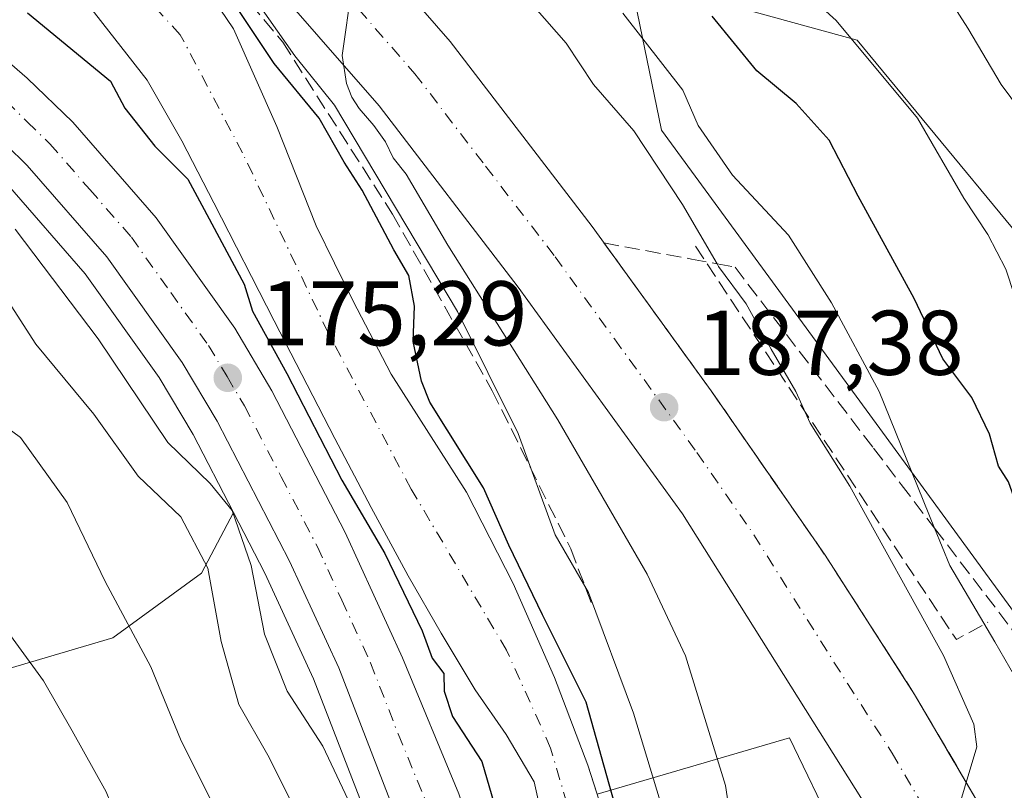
# Model space of a CAD drawing. Units: metres. Extents: x 613502 to 616930, y 4775646 to 4778016.
# Drawn here: x 614036 to 614143, y 4776071 to 4776155 of the extents above; entities that cross this region are included whole.
import ezdxf

# ---------------------------------------------------------------- set-up
doc = ezdxf.new("R2010")
doc.units = ezdxf.units.M
doc.header["$MEASUREMENT"] = 0
doc.linetypes.add('DGN Style 3', pattern=[2.307223458686699, 1.648016756204785, -0.6592067024819142])
doc.linetypes.add('DGN Style 4', pattern=[2.6384748266838614, 1.318413404963828, -0.6592067024819142, 0.001648016756204785, -0.6592067024819142])
for name, color, linetype, lineweight in [('Arbolado forestal CxS', 92, 'Continuous', 0), ('Carretera de calzada única Cxs', 7, 'Continuous', 13), ('Carretera de calzada única eje', 7, 'DGN Style 4', 0), ('Corriente natural Cxs', 4, 'Continuous', 13), ('Corriente natural eje', 4, 'DGN Style 4', 0), ('Curva de nivel maestra', 30, 'Continuous', 30), ('Curva de nivel normal', 30, 'Continuous', 0), ('Núcleo urbano CxS', 7, 'Continuous', 0), ('Obra de contención lineal', 1, 'DGN Style 3', 13), ('Pastizal CxS', 92, 'Continuous', 0), ('Prado CxS', 92, 'Continuous', 0), ('Punto de cota en terreno', 7, 'Continuous', 0), ('Rótulo de punto de cota en terreno', 7, 'Continuous', 0), ('Suelo desnudo CxS', 253, 'Continuous', 0), ('Talud superficial', 30, 'DGN Style 3', 0)]:
    doc.layers.add(name, color=color, linetype=linetype, lineweight=lineweight)
doc.styles.add('Style-Arial', font='txt')

# ---------------------------------------------------------------- blocks, each defined once
blk = doc.blocks.new('*U24')
at = {"layer": 'Arbolado forestal CxS', "color": 92, "linetype": 'Continuous', "lineweight": 0}
blk.add_polyline3d([(614022.4653000003, 4776080.4321, 200.8537000000069), (614046.2440999999, 4776087.4779, 191.0200000000041), (614055.9321, 4776094.5229, 183.2020000000048), (614059.4165000003, 4776101.122500001, 177.6818000000058), (614062.8334999997, 4776094.513499999, 177.9665999999997), (614068.1259000005, 4776083.010500001, 177.4177999999956), (614074.0557000004, 4776067.6919, 178.3062000000064), (614078.7248999998, 4776052.6819, 178.1199000000051), (614080.6929000001, 4776042.339299999, 178.9236999999994), (614080.7285000002, 4776042.1775, 178.9253000000026), (614082.7074999996, 4776034.202099999, 177.9685000000027), (614085.7555000001, 4776010.940300001, 177.8478000000032), (614085.7695000004, 4776010.8455, 177.8521000000037), (614090.0724999999, 4775984.5573, 179.4217999999964), (614090.1312999995, 4775984.2873, 179.4499000000069), (614092.9013, 4775973.897299999, 179.6753999999928), (614092.9811000006, 4775973.644099999, 179.7024999999994), (614093.0261000004, 4775973.5275, 179.7100000000064), (614097.1860999997, 4775963.4275, 178.7118999999948), (614097.3287000004, 4775963.1295, 178.6729999999952), (614103.6687000003, 4775951.549500001, 179.1206999999995)], dxfattribs=at)
blk = doc.blocks.new('*U25')
at = {"layer": 'Núcleo urbano CxS', "color": 7, "linetype": 'Continuous', "lineweight": 0}
for points in [[(614102.7015000005, 4776159.521500001, 196.3761999999988), (614106.1157000001, 4776142.863299999, 192.6073000000033), (614130.6089000005, 4776109.347100001, 194.7268999999942), (614179.5941000005, 4776042.314900001, 212.1064999999944), (614213.1108999997, 4776002.352700001, 223.6618000000017), (614223.3831000002, 4775984.829299999, 226.6261999999988), (614235.0258999999, 4775964.968900001, 228.2491000000009), (614247.9167, 4775936.6085, 226.9337999999989), (614298.1917000003, 4775837.347899999, 219.2002999999968), (614321.3954999996, 4775801.252900001, 218.0838999999978)], [(614186.0403000005, 4775946.9209, 194.5341000000044), (614170.5708999997, 4775973.992500001, 193.8793000000005), (614159.2862999998, 4776002.797300001, 192.6290000000008), (614144.9899000004, 4776020.670499999, 191.4444999999978), (614140.7072999999, 4776037.086300001, 190.8123999999953), (614130.5723000001, 4776054.694900001, 189.851999999999), (614125.4867000004, 4776065.2895, 189.3423999999941), (614125.0295000002, 4776066.2421, 189.3007000000071), (614120.0723000001, 4776076.568499999, 188.4297999999981), (614099.0866, 4776070.417199999, 174.5241999999998), (614098.0701000001, 4776073.5801, 173.3810999999987), (614094.4200999998, 4776083.140100001, 173.8086999999941), (614089.9101, 4776093.390100001, 174.8723999999929), (614084.8201000001, 4776103.360099999, 174.1352000000043), (614080.7200999996, 4776109.800100001, 173.7900999999983), (614076.6300999997, 4776116.2301, 172.9146999999939), (614072.4301000005, 4776124.270099999, 171.8533000000025), (614068.4401000004, 4776132.420100001, 171.2848999999987), (614064.1300999997, 4776143.2401, 172.7868000000017), (614059.4101, 4776153.920100001, 174.965400000001), (614055.8701, 4776159.1501, 175.4127000000008)]]:
    blk.add_polyline3d(points, dxfattribs=at)
blk = doc.blocks.new('*U32')
at = {"layer": 'Suelo desnudo CxS', "color": 253, "linetype": 'Continuous', "lineweight": 0}
for points in [[(614055.8701, 4776159.1501, 175.4127000000008), (614059.4101, 4776153.920100001, 174.965400000001), (614064.1300999997, 4776143.2401, 172.7868000000017), (614068.4401000004, 4776132.420100001, 171.2848999999987), (614072.4301000005, 4776124.270099999, 171.8533000000025), (614076.6300999997, 4776116.2301, 172.9146999999939), (614080.7200999996, 4776109.800100001, 173.7900999999983), (614084.8201000001, 4776103.360099999, 174.1352000000043), (614089.9101, 4776093.390100001, 174.8723999999929), (614094.4200999998, 4776083.140100001, 173.8086999999941), (614098.0701000001, 4776073.5801, 173.3810999999987), (614099.0866, 4776070.417199999, 174.5241999999998)], [(614092.9326, 4776068.4976, 173.4253999999928), (614092.2200999996, 4776071.770099999, 173.042100000006), (614089.1700999998, 4776076.9301, 173.430600000007), (614085.7600999996, 4776081.8101, 173.399900000004), (614082.0601000005, 4776087.9901, 173.5647999999928), (614078.4600999998, 4776094.2301, 173.8877000000066), (614074.4200999998, 4776101.700099999, 173.8652000000002), (614070.4600999998, 4776109.210100001, 173.3825999999972), (614063.8501000004, 4776122.0601, 173.6530999999959), (614057.2801000001, 4776134.9301, 172.9557000000059), (614053.7600999996, 4776141.6801, 172.6141999999963), (614049.9801000003, 4776148.3101, 172.3001999999979), (614043.6001000004, 4776156.4801, 171.918399999995)]]:
    blk.add_polyline3d(points, dxfattribs=at)
blk = doc.blocks.new('5PATER')
at = {"layer": 'Suelo desnudo CxS', "linetype": 'Continuous', "lineweight": 0}
h = blk.add_hatch(color=51, dxfattribs=at)
edge = h.paths.add_edge_path()
edge.add_ellipse((0, 0), major_axis=(-0.1095731443231308, -0.1110710700762829), ratio=0.9994222409660322, start_angle=0, end_angle=360)

msp = doc.modelspace()

# ---------------------------------------------------------------- linework, layer by layer
at = {"layer": 'Arbolado forestal CxS', "color": 92, "linetype": 'Continuous', "lineweight": 0}
for points in [[(614102.7015000005, 4776159.521500001, 196.3761999999988), (614127.4426999995, 4776152.668500001, 204.2789000000048), (614144.3787000002, 4776132.144300001, 206.2468999999983), (614162.1177000003, 4776127.723099999, 213.9661999999953), (614176.3919000002, 4776134.860300001, 226.5629000000045), (614179.9596999995, 4776171.258099999, 247.9535000000033), (614148.9483000003, 4776201.1623, 234.6227999999974), (614141.4892999995, 4776217.8203, 240.5967999999993), (614165.6854999998, 4776236.917300001, 267.8473999999987), (614150.8683000002, 4776257.884099999, 269.4676000000036), (614135.4407000003, 4776276.949100001, 270.4551999999967), (614119.0182999996, 4776315.445900001, 280.8646000000008), (614116.7251000004, 4776356.207900001, 295.4410999999964), (614101.2339000005, 4776399.3903, 307.4909000000043), (614083.9549000004, 4776414.805500001, 307.4235000000044), (614072.2505000001, 4776427.569300001, 307.5561000000016), (614048.4121000003, 4776451.372500001, 307.1497999999993), (614030.1546999998, 4776484.768300001, 314.5102999999945), (614012.5686999997, 4776515.6347, 319.0924999999988), (613998.8114999998, 4776545.282500001, 327.0850000000065), (613987.5685000002, 4776576.8665, 336.4967000000034), (613985.9593000002, 4776594.8051, 339.9326000000001), (613985.4020999996, 4776631.168500001, 340.7062000000006)], [(613861.6482999995, 4776245.509500001, 171.2629000000015), (613878.1683, 4776234.1295, 170.9955000000045), (613878.3349000001, 4776234.022700001, 170.9959999999992), (613887.6015, 4776228.502900001, 170.9885999999969), (613920.3733000001, 4776209.550100001, 171.8595999999961), (613976.5487000003, 4776177.454299999, 173.7177999999985), (613984.6743000001, 4776172.533299999, 173.9624999999942), (614004.7849000003, 4776159.664899999, 175.2482000000018), (614022.6836999999, 4776147.844500001, 176.135500000004), (614030.2533, 4776141.286699999, 176.5558000000019), (614034.7423, 4776136.9429, 177.1486000000004), (614043.2418999998, 4776127.189900001, 176.8120000000054), (614051.3051000005, 4776115.870100001, 176.7277999999933), (614055.0163000004, 4776109.632900001, 177.0675999999949), (614059.4165000003, 4776101.122500001, 177.6818000000058), (614055.9321, 4776094.5229, 183.2020000000048), (614046.2440999999, 4776087.4779, 191.0200000000041), (614022.4653000003, 4776080.4321, 200.8537000000069), (613994.2833000004, 4776073.826099999, 209.7700000000041), (613974.4671, 4776085.7163, 208.6217999999935), (613954.2112999996, 4776111.698100001, 199.7461000000039), (613900.4672999998, 4776174.1435, 182.2035000000033), (613874.3443, 4776225.7017, 173.1720999999961), (613840.6596999997, 4776244.262700001, 180.5859999999957)], [(613861.6482999995, 4776245.509500001, 171.2629000000015), (613878.1683, 4776234.1295, 170.9955000000045), (613878.3349000001, 4776234.022700001, 170.9959999999992), (613887.6015, 4776228.502900001, 170.9885999999969), (613920.3733000001, 4776209.550100001, 171.8595999999961), (613976.5487000003, 4776177.454299999, 173.7177999999985), (613984.6743000001, 4776172.533299999, 173.9624999999942), (614004.7849000003, 4776159.664899999, 175.2482000000018), (614022.6836999999, 4776147.844500001, 176.135500000004), (614030.2533, 4776141.286699999, 176.5558000000019), (614034.7423, 4776136.9429, 177.1486000000004), (614043.2418999998, 4776127.189900001, 176.8120000000054), (614051.3051000005, 4776115.870100001, 176.7277999999933), (614055.0163000004, 4776109.632900001, 177.0675999999949), (614059.4165000003, 4776101.122500001, 177.6818000000058)], [(614179.9596999995, 4776171.258099999, 247.9535000000033), (614176.3919000002, 4776134.860300001, 226.5629000000045), (614162.1177000003, 4776127.723099999, 213.9661999999953), (614144.3787000002, 4776132.144300001, 206.2468999999983), (614127.4426999995, 4776152.668500001, 204.2789000000048), (614102.7015000005, 4776159.521500001, 196.3761999999988)], [(613974.4671, 4776085.7163, 208.6217999999935), (613994.2833000004, 4776073.826099999, 209.7700000000041), (614022.4653000003, 4776080.4321, 200.8537000000069), (614046.2440999999, 4776087.4779, 191.0200000000041), (614055.9321, 4776094.5229, 183.2020000000048), (614059.4165000003, 4776101.122500001, 177.6818000000058)], [(613974.4671, 4776085.7163, 208.6217999999935), (613994.2833000004, 4776073.826099999, 209.7700000000041), (614022.4653000003, 4776080.4321, 200.8537000000069), (614046.2440999999, 4776087.4779, 191.0200000000041), (614055.9321, 4776094.5229, 183.2020000000048), (614059.4165000003, 4776101.122500001, 177.6818000000058)], [(614059.4165000003, 4776101.122500001, 177.6818000000058), (614062.8334999997, 4776094.513499999, 177.9665999999997), (614068.1259000005, 4776083.010500001, 177.4177999999956), (614074.0557000004, 4776067.6919, 178.3062000000064), (614078.7248999998, 4776052.6819, 178.1199000000051), (614080.6929000001, 4776042.339299999, 178.9236999999994), (614080.7285000002, 4776042.1775, 178.9253000000026), (614082.7074999996, 4776034.202099999, 177.9685000000027), (614085.7555000001, 4776010.940300001, 177.8478000000032), (614085.7695000004, 4776010.8455, 177.8521000000037), (614090.0724999999, 4775984.5573, 179.4217999999964), (614090.1312999995, 4775984.2873, 179.4499000000069), (614092.9013, 4775973.897299999, 179.6753999999928), (614092.9811000006, 4775973.644099999, 179.7024999999994), (614093.0261000004, 4775973.5275, 179.7100000000064), (614097.1860999997, 4775963.4275, 178.7118999999948), (614097.3287000004, 4775963.1295, 178.6729999999952), (614103.6687000003, 4775951.549500001, 179.1206999999995)]]:
    msp.add_polyline3d(points, dxfattribs=at)
at = {"layer": 'Carretera de calzada única Cxs', "color": 7, "linetype": 'Continuous', "lineweight": 13}
for points in [[(613845.3201000001, 4776342.590100001, 174.1536999999953), (613897.6901000004, 4776309.1801, 175.7393000000011), (613924.5100999996, 4776292.2601, 177.411500000002), (613937.0701000001, 4776284.0801, 177.8718999999983), (613945.0701000001, 4776278.590100001, 178.3372999999992), (613957.2301000003, 4776269.850099999, 178.7679000000062), (613983.9801000003, 4776249.7601, 179.9308000000019), (613997.9101, 4776238.670100001, 180.7525000000023), (614011.7600999996, 4776226.5801, 181.2750999999989), (614035.6901000004, 4776204.0701, 182.6833999999944), (614051.5100999996, 4776188.2501, 183.7418999999936), (614069.6201, 4776167.960100001, 185.2056000000011), (614083.0500999996, 4776152.520099999, 186.273000000001), (614098.5301000001, 4776132.350099999, 188.0344000000041), (614111.5100999996, 4776114.4301, 187.9204999999929), (614123.9600999998, 4776096.470100001, 189.0706999999966), (614133.7100999998, 4776081.300100001, 190.1132999999973), (614142.8300999999, 4776065.7501, 191.9921000000031), (614160.4401000004, 4776034.130100001, 192.0215000000026), (614208.7600999996, 4775946.440099999, 195.718200000003), (614221.7301000003, 4775922.470100001, 195.8193000000028), (614234.7500999998, 4775898.5101, 195.6647999999986), (614253.5701000001, 4775867.2401, 194.6187000000064)], [(614069.6201, 4776167.960100001, 185.2056000000011), (614083.0500999996, 4776152.520099999, 186.273000000001), (614098.5301000001, 4776132.350099999, 188.0344000000041), (614111.5100999996, 4776114.4301, 187.9204999999929), (614123.9600999998, 4776096.470100001, 189.0706999999966), (614133.7100999998, 4776081.300100001, 190.1132999999973), (614142.8300999999, 4776065.7501, 191.9921000000031), (614160.4401000004, 4776034.130100001, 192.0215000000026), (614208.7600999996, 4775946.440099999, 195.718200000003), (614221.7301000003, 4775922.470100001, 195.8193000000028), (614234.7500999998, 4775898.5101, 195.6647999999986), (614253.5701000001, 4775867.2401, 194.6187000000064), (614278.9101, 4775814.090100001, 192.4468000000052), (614291.6401000004, 4775783.0001, 191.8156000000017), (614297.6001000004, 4775766.6501, 191.6570999999967), (614302.6401000004, 4775749.970100001, 191.745299999995), (614307.8501000004, 4775731.210100001, 191.9777000000031)], [(614106.3000999996, 4775952.9901, 186.3190999999933), (614099.9600999998, 4775964.5701, 189.1003999999957), (614095.8000999996, 4775974.670100001, 185.0271000000066), (614093.0301000001, 4775985.0601, 195.6450999999943), (614088.7301000003, 4776011.3301, 187.1981999999989), (614085.6601, 4776034.7601, 190.8408000000054), (614083.6401000004, 4776042.9001, 206.5804000000062), (614081.6401000004, 4776053.4101, 201.1726999999955), (614076.8901000004, 4776068.6801, 182.1690999999992), (614070.8901000004, 4776084.1801, 186.1149000000005), (614065.5301000001, 4776095.8301, 179.4619999999995), (614057.6401000004, 4776111.090100001, 178.9749000000011), (614053.8201000001, 4776117.5101, 176.7896000000037), (614045.6001000004, 4776129.050100001, 177.1972999999998), (614036.9200999998, 4776139.0101, 190.2520999999979), (614032.2801000001, 4776143.5001, 189.805600000007), (614024.5000999998, 4776150.2401, 187.6168999999936), (614006.4200999998, 4776162.1801, 202.8476999999984)], [(614106.3000999996, 4775952.9901, 186.3190999999933), (614099.9600999998, 4775964.5701, 189.1003999999957), (614095.8000999996, 4775974.670100001, 185.0271000000066), (614093.0301000001, 4775985.0601, 195.6450999999943), (614088.7301000003, 4776011.3301, 187.1981999999989), (614085.6601, 4776034.7601, 190.8408000000054), (614083.6401000004, 4776042.9001, 206.5804000000062), (614081.6401000004, 4776053.4101, 201.1726999999955), (614076.8901000004, 4776068.6801, 182.1690999999992), (614070.8901000004, 4776084.1801, 186.1149000000005), (614065.5301000001, 4776095.8301, 179.4619999999995), (614057.6401000004, 4776111.090100001, 178.9749000000011), (614053.8201000001, 4776117.5101, 176.7896000000037), (614045.6001000004, 4776129.050100001, 177.1972999999998), (614036.9200999998, 4776139.0101, 190.2520999999979), (614032.2801000001, 4776143.5001, 189.805600000007), (614024.5000999998, 4776150.2401, 187.6168999999936), (614006.4200999998, 4776162.1801, 202.8476999999984)], [(614306.5500999996, 4775693.1801, 192.5234999999957), (614305.2100999998, 4775698.9001, 192.6220999999932), (614299.9401000004, 4775720.020099999, 192.0068000000028), (614294.3201000001, 4775741.0801, 191.5247999999992), (614288.8501000004, 4775759.7501, 191.364499999996), (614282.5500999996, 4775778.190099999, 191.4453999999969), (614276.7301000003, 4775793.0101, 191.6040999999968), (614269.8000999996, 4775809.0101, 191.9404000000068), (614266.0301000001, 4775817.100099999, 192.2263999999996), (614260.3000999996, 4775829.140100001, 192.7344000000012), (614254.1901000004, 4775840.9801, 193.3319999999949), (614224.3201000001, 4775896.090100001, 195.5051999999996), (614210.8901000004, 4775920.140100001, 195.7486000000063), (614197.5000999998, 4775944.210100001, 195.4931999999972), (614166.6401000004, 4776001.4901, 193.2026999999944), (614140.9801000003, 4776047.890100001, 190.834400000007), (614128.8201000001, 4776068.4901, 189.7232999999978), (614108.4101, 4776100.9801, 187.8962000000029), (614090.4801000003, 4776125.720100001, 186.4680999999982), (614075.3201000001, 4776145.4901, 185.2728999999963), (614062.1401000004, 4776160.600099999, 184.0657000000065)], [(614306.5500999996, 4775693.1801, 192.5234999999957), (614305.2100999998, 4775698.9001, 192.6220999999932), (614299.9401000004, 4775720.020099999, 192.0068000000028), (614294.3201000001, 4775741.0801, 191.5247999999992), (614288.8501000004, 4775759.7501, 191.364499999996), (614282.5500999996, 4775778.190099999, 191.4453999999969), (614276.7301000003, 4775793.0101, 191.6040999999968), (614269.8000999996, 4775809.0101, 191.9404000000068), (614266.0301000001, 4775817.100099999, 192.2263999999996), (614260.3000999996, 4775829.140100001, 192.7344000000012), (614254.1901000004, 4775840.9801, 193.3319999999949), (614224.3201000001, 4775896.090100001, 195.5051999999996), (614210.8901000004, 4775920.140100001, 195.7486000000063), (614197.5000999998, 4775944.210100001, 195.4931999999972), (614166.6401000004, 4776001.4901, 193.2026999999944), (614140.9801000003, 4776047.890100001, 190.834400000007), (614128.8201000001, 4776068.4901, 189.7232999999978), (614108.4101, 4776100.9801, 187.8962000000029), (614090.4801000003, 4776125.720100001, 186.4680999999982), (614075.3201000001, 4776145.4901, 185.2728999999963), (614062.1401000004, 4776160.600099999, 184.0657000000065)], [(614028.6201, 4776155.690099999, 176.7036999999982), (614036.9101, 4776148.540100001, 177.517399999997), (614041.8701, 4776143.720100001, 177.2192000000068), (614050.9600999998, 4776133.290100001, 179.0633999999991), (614059.5500999996, 4776121.2401, 178.6024000000034), (614063.6001000004, 4776114.420100001, 175.7932000000001), (614071.6001000004, 4776098.970100001, 175.2926000000007), (614077.8501000004, 4776085.290100001, 175.6967000000004), (614084.0000999998, 4776070.440099999, 182.6707000000024), (614087.0500999996, 4776061.4101, 191.3876000000018), (614089.2500999998, 4776052.140100001, 176.6478999999963), (614091.8701, 4776035.630100001, 175.9844000000012), (614094.9401000004, 4776012.210100001, 182.6631999999954), (614096.8901000004, 4775999.290100001, 181.7728999999963), (614099.1700999998, 4775986.4101, 180.9505000000063), (614101.7600999996, 4775976.6801, 179.3423000000039), (614105.6201, 4775967.270099999, 179.8120000000054), (614111.6001000004, 4775956.360099999, 182.4967000000033)], [(614028.6201, 4776155.690099999, 176.7036999999982), (614036.9101, 4776148.540100001, 177.517399999997), (614041.8701, 4776143.720100001, 177.2192000000068), (614050.9600999998, 4776133.290100001, 179.0633999999991), (614059.5500999996, 4776121.2401, 178.6024000000034), (614063.6001000004, 4776114.420100001, 175.7932000000001), (614071.6001000004, 4776098.970100001, 175.2926000000007), (614077.8501000004, 4776085.290100001, 175.6967000000004), (614084.0000999998, 4776070.440099999, 182.6707000000024), (614087.0500999996, 4776061.4101, 191.3876000000018), (614089.2500999998, 4776052.140100001, 176.6478999999963), (614091.8701, 4776035.630100001, 175.9844000000012), (614094.9401000004, 4776012.210100001, 182.6631999999954), (614096.8901000004, 4775999.290100001, 181.7728999999963), (614099.1700999998, 4775986.4101, 180.9505000000063), (614101.7600999996, 4775976.6801, 179.3423000000039), (614105.6201, 4775967.270099999, 179.8120000000054), (614111.6001000004, 4775956.360099999, 182.4967000000033)]]:
    msp.add_polyline3d(points, dxfattribs=at)
at = {"layer": 'Carretera de calzada única eje', "color": 7, "linetype": 'DGN Style 4', "lineweight": 0}
for points in [[(614065.8901000004, 4776164.270099999, 184.9714999999997), (614079.1901000004, 4776149.0101, 185.6889999999985), (614086.9200999998, 4776138.920100001, 186.1821999999956), (614094.5000999998, 4776129.040100001, 187.3035999999993), (614100.9801000003, 4776120.0701, 187.2158000000054), (614109.9600999998, 4776107.690099999, 187.9045999999944), (614116.1700999998, 4776098.720100001, 188.4020000000019), (614126.3901000004, 4776082.4801, 189.2838000000047), (614131.2600999996, 4776074.890100001, 189.6928000000044), (614135.8201000001, 4776067.110099999, 190.9321000000054), (614141.9101, 4776056.8201, 190.9349999999977), (614150.7100999998, 4776041.0101, 191.4278999999951), (614163.5301000001, 4776017.8101, 192.625), (614187.7100999998, 4775973.970100001, 194.7934999999998), (614203.1201, 4775945.3301, 195.6196999999956), (614209.8201000001, 4775933.290100001, 195.7736000000004), (614216.3000999996, 4775921.300100001, 195.8399999999965), (614223.0100999996, 4775909.270099999, 195.758600000001), (614229.5301000001, 4775897.300100001, 195.5632000000041), (614243.1401000004, 4775874.6801, 194.8975000000064), (614258.0800999999, 4775847.130100001, 193.6214000000036), (614261.3701, 4775841.2301, 193.3393999999971), (614264.4200999998, 4775835.3101, 193.0831000000035), (614268.4401000004, 4775825.460100001, 192.6778999999951)], [(614034.6001000004, 4776146.0101, 179.7902000000031), (614036.9101, 4776143.770099999, 181.0051999999996), (614039.3901000004, 4776141.360099999, 180.9621000000043), (614043.7301000003, 4776136.380100001, 177.8386000000028), (614048.2801000001, 4776131.170100001, 176.3255000000063), (614052.5701000001, 4776125.140100001, 175.5829999999987), (614056.6901000004, 4776119.360099999, 176.0246999999945), (614058.7100999998, 4776115.960100001, 175.8698000000004), (614060.6201, 4776112.7601, 175.7139000000025), (614064.6201, 4776105.020099999, 175.9717999999993), (614068.5701000001, 4776097.4001, 175.5896000000066), (614071.2301000003, 4776091.5801, 176.5197999999946), (614074.3701, 4776084.7401, 178.0320000000065), (614077.3701, 4776076.9801, 179.6046999999962), (614080.4401000004, 4776069.5601, 179.4146000000037)]]:
    msp.add_polyline3d(points, dxfattribs=at)
at = {"layer": 'Corriente natural Cxs', "color": 4, "linetype": 'Continuous', "lineweight": 13}
for points in [[(614055.8701, 4776159.1501, 175.4127000000008), (614059.4101, 4776153.920100001, 174.965400000001), (614064.1300999997, 4776143.2401, 172.7868000000017), (614068.4401000004, 4776132.420100001, 171.2848999999987), (614072.4301000005, 4776124.270099999, 171.8533000000025), (614076.6300999997, 4776116.2301, 172.9146999999939), (614080.7200999996, 4776109.800100001, 173.7900999999983), (614084.8201000001, 4776103.360099999, 174.1352000000043), (614089.9101, 4776093.390100001, 174.8723999999929), (614094.4200999998, 4776083.140100001, 173.8086999999941), (614098.0701000001, 4776073.5801, 173.3810999999987), (614101.2100999998, 4776063.8101, 175.1538)], [(614055.8701, 4776159.1501, 175.4127000000008), (614059.4101, 4776153.920100001, 174.965400000001), (614064.1300999997, 4776143.2401, 172.7868000000017), (614068.4401000004, 4776132.420100001, 171.2848999999987), (614072.4301000005, 4776124.270099999, 171.8533000000025), (614076.6300999997, 4776116.2301, 172.9146999999939), (614080.7200999996, 4776109.800100001, 173.7900999999983), (614084.8201000001, 4776103.360099999, 174.1352000000043), (614089.9101, 4776093.390100001, 174.8723999999929), (614094.4200999998, 4776083.140100001, 173.8086999999941), (614098.0701000001, 4776073.5801, 173.3810999999987), (614101.2100999998, 4776063.8101, 175.1538)], [(614093.6201, 4776065.340100001, 173.6999999999971), (614092.2200999996, 4776071.770099999, 173.042100000006), (614089.1700999998, 4776076.9301, 173.430600000007), (614085.7600999996, 4776081.8101, 173.399900000004), (614082.0601000005, 4776087.9901, 173.5647999999928), (614078.4600999998, 4776094.2301, 173.8877000000066), (614074.4200999998, 4776101.700099999, 173.8652000000002), (614070.4600999998, 4776109.210100001, 173.3825999999972), (614063.8501000004, 4776122.0601, 173.6530999999959), (614057.2801000001, 4776134.9301, 172.9557000000059), (614053.7600999996, 4776141.6801, 172.6141999999963), (614049.9801000003, 4776148.3101, 172.3001999999979), (614043.6001000004, 4776156.4801, 171.918399999995)], [(614093.6201, 4776065.340100001, 173.6999999999971), (614092.2200999996, 4776071.770099999, 173.042100000006), (614089.1700999998, 4776076.9301, 173.430600000007), (614085.7600999996, 4776081.8101, 173.399900000004), (614082.0601000005, 4776087.9901, 173.5647999999928), (614078.4600999998, 4776094.2301, 173.8877000000066), (614074.4200999998, 4776101.700099999, 173.8652000000002), (614070.4600999998, 4776109.210100001, 173.3825999999972), (614063.8501000004, 4776122.0601, 173.6530999999959), (614057.2801000001, 4776134.9301, 172.9557000000059), (614053.7600999996, 4776141.6801, 172.6141999999963), (614049.9801000003, 4776148.3101, 172.3001999999979), (614043.6001000004, 4776156.4801, 171.918399999995)]]:
    msp.add_polyline3d(points, dxfattribs=at)
at = {"layer": 'Corriente natural eje', "color": 4, "linetype": 'DGN Style 4', "lineweight": 0}
msp.add_polyline3d([(614121.4600999998, 4775957.6801, 175.2975000000006), (614112.6601, 4775970.2301, 174.5231000000058), (614105.8601000002, 4775984.370100001, 174.5601000000024), (614101.7401000002, 4776002.5701, 174.0467000000062), (614099.7401000002, 4776018.450099999, 173.722299999994), (614099.6101000002, 4776045.280099999, 173.4902000000002), (614097.3400999998, 4776064.100099999, 173.4429999999993), (614094.0100999996, 4776075.440099999, 172.6916999999958), (614089.2001, 4776086.110099999, 172.6907000000065), (614078.8101000005, 4776103.670100001, 172.3885000000009), (614069.7401000002, 4776120.7501, 171.8245000000024), (614060.4001000002, 4776140.370100001, 171.1472000000067), (614053.6101000002, 4776153.270099999, 171.0216999999975), (614041.7401000002, 4776166.0801, 170.6456999999937)], dxfattribs=at)
at = {"layer": 'Curva de nivel maestra', "color": 30, "linetype": 'Continuous', "lineweight": 30, "flags": 128}
for points, elevation in [([(614100.9681000002, 4776069.427400001), (614097.8989000004, 4776080.4341), (614093.1364000002, 4776089.959100001), (614089.4321999997, 4776097.579100001), (614086.6804999998, 4776103.8233), (614080.8362999996, 4776113.190300001), (614079.9199999999, 4776115.460100001), (614079.0300000003, 4776119.800100001), (614079.1600000003, 4776123.640100001), (614078.54, 4776126.9901), (614076.9199999999, 4776129.800100001), (614073.4400000004, 4776136.3201), (614071.4800000006, 4776139.350099999), (614068.7599999999, 4776144.1501), (614063.8600000005, 4776150.130100001), (614057.9500000002, 4776159.0101)], 175), ([(614036.9400000004, 4776155.670100001), (614046, 4776148.200099999), (614047.5599999996, 4776145.2501), (614050.8200000003, 4776141.110099999), (614054.4199999999, 4776137.4901), (614055.9612999996, 4776134.668199999), (614060.5599999996, 4776126.040100001), (614061.4800000006, 4776123.090100001), (614065.2199999997, 4776116.3201), (614071.2300000006, 4776104.670100001), (614075.9299999997, 4776096.6801), (614079.9900000002, 4776088.2401), (614081.0800000001, 4776085.2501), (614082.3700000001, 4776083.5701), (614082.3899999997, 4776081.640100001), (614083.3099999996, 4776078.870100001), (614086.5, 4776073.9801), (614087.8399999999, 4776069.360099999)], 175), ([(614156.2800000003, 4776069.7401), (614153.2400000002, 4776075.5001), (614152.3909, 4776077.8369), (614148.1600000003, 4776089.4801), (614146.5999999996, 4776096.9901), (614143.9500000002, 4776104.4901), (614142.8600000005, 4776106.200099999), (614141.8899999997, 4776109.6801), (614139.9400000004, 4776113.6801), (614136.8099999996, 4776117.9001), (614133.6699999999, 4776124.4801), (614127.5499999998, 4776135.670100001), (614124.4000000004, 4776141.7601), (614120.79, 4776145.7601), (614116.4900000002, 4776149.3101), (614111.6399999997, 4776155.280099999)], 200)]:
    msp.add_lwpolyline(points, dxfattribs=dict(at, elevation=elevation))
at = {"layer": 'Curva de nivel normal', "color": 30, "linetype": 'Continuous', "lineweight": 0, "flags": 128}
for points, elevation in [([(614134.0899999999, 4775959.66), (614123.1699999999, 4775973.08), (614118.7199999997, 4775977.960000001), (614116.0800000001, 4775982.980000001), (614112.2699999996, 4775995.17), (614110.0599999996, 4776009.289999999), (614110.3799999999, 4776018.609999999), (614111.4699999997, 4776025.039999999), (614111.0700000003, 4776031.199999999), (614111.1699999999, 4776035.350000001), (614110.0800000001, 4776042.359999999), (614108.2699999996, 4776049.939999999), (614108.0199999996, 4776058.76), (614106.6699999999, 4776067.230000001), (614103.0599999996, 4776079.24), (614098.1399999997, 4776092.41), (614094.5, 4776098.710000001), (614090.4600000001, 4776109.76), (614083.8600000005, 4776123.07), (614070.4299999997, 4776145.58), (614066.1200000001, 4776150.980000001), (614058.29, 4776162.109999999)], 180), ([(614162.8480000002, 4776064.159600001), (614159.4299999997, 4776080.230000001), (614154.1600000003, 4776098.279999999), (614148.7599999999, 4776110.34), (614146.5599999996, 4776118.859999999), (614143.6699999999, 4776127.680000001), (614141.7000000002, 4776131.460000001), (614139.0800000001, 4776135.449999999), (614134.0300000003, 4776144.16), (614125.1600000003, 4776154.82), (614118.0499999998, 4776161.26)], 205), ([(614170.9000000004, 4776069.119999999), (614169.3499999996, 4776079.350000001), (614166.5, 4776088.01), (614163.8600000005, 4776096.960000001), (614161.0099999999, 4776103.15), (614158.1600000003, 4776113.5), (614155.0099999999, 4776126.16), (614151.7100000001, 4776134.91), (614147.4800000006, 4776142.02), (614143.1399999997, 4776147.84), (614139.5199999996, 4776153.980000001), (614134.7199999997, 4776161.51)], 210), ([(614114.2400000002, 4776063.600000001), (614113.0800000001, 4776071.350000001), (614108.7100000001, 4776085.5), (614104.54, 4776094.41), (614094.79, 4776111.24), (614082.7999999998, 4776130.310000001), (614078.2599999999, 4776138.050000001), (614076.8399999999, 4776139.82), (614076.0099999999, 4776141.59), (614074.7100000001, 4776143.350000001), (614073.1399999997, 4776145.199999999), (614072.3399999999, 4776146.460000001), (614071.7300000006, 4776147.960000001), (614071.2699999996, 4776151.01), (614072.3300000001, 4776158.439999999)], 185), ([(614092.29, 4776156.230000001), (614095.6900000004, 4776152.34), (614098.6699999999, 4776147.83), (614103.0700000003, 4776142.779999999), (614108.4000000004, 4776134.730000001), (614112.1578000003, 4776128.268800001), (614112.3200000003, 4776127.99), (614115.3499999996, 4776123.91), (614118.0599999996, 4776118.949999999), (614120.7699999996, 4776114.33), (614122.3200000003, 4776110.880000001), (614126.6600000003, 4776104.01), (614136.8799999999, 4776085.539999999), (614140.1699999999, 4776078.029999999), (614140.5, 4776075.58), (614139.3502000002, 4776071.6819), (614138.04, 4776067.24)], 190), ([(614151.6699999999, 4776068.720000001), (614148.3300000001, 4776075.210000001), (614146.2800000003, 4776080.41), (614142.4699999997, 4776087.029999999), (614137.54, 4776095.350000001), (614135.8833, 4776099.437899999), (614129.8399999999, 4776114.350000001), (614124.6500000004, 4776124.01), (614119.9600000001, 4776131.41), (614113.8300000001, 4776137.939999999), (614110.1200000001, 4776143.380000001), (614108.4199999999, 4776147.230000001), (614101.8799999999, 4776155.619999999)], 195), ([(614035.5999999996, 4776132.060000001), (614044.6399999997, 4776120.07), (614052.2599999999, 4776108.76), (614056.8700000001, 4776104.32), (614059.2800000003, 4776101.359999999), (614061.3399999999, 4776095.369999999), (614062.79, 4776087.850000001), (614065.2599999999, 4776081.640000001), (614069.1500000004, 4776075.640000001), (614072.2000000002, 4776069.17), (614073.9400000004, 4776061.880000001), (614076.04, 4776055.619999999), (614077.9900000002, 4776051.59), (614080.5599999996, 4776047.539999999), (614081.75, 4776041.949999999), (614082.29, 4776033.4), (614083.0899999999, 4776025.24), (614083, 4776016.359999999), (614084.5999999996, 4776008.01), (614087.0499999998, 4775993.640000001), (614091.1799999997, 4775977.779999999), (614096.3899999997, 4775963.76), (614100.5, 4775956.430000001)], 180), ([(614033.7999999998, 4776125.720000001), (614037.8499999996, 4776119.51), (614044.1699999999, 4776111.869999999), (614049.0099999999, 4776105.119999999), (614053.6799999997, 4776100.67), (614056.6200000001, 4776095.07), (614058.0499999998, 4776087.060000001), (614060.0099999999, 4776080.189999999), (614063.1600000003, 4776074.66), (614067.3399999999, 4776066.34), (614069.5700000003, 4776059.359999999), (614072.3600000005, 4776051.890000001), (614075.5, 4776044.16), (614076.8099999996, 4776034.220000001), (614077.6600000003, 4776025.359999999), (614077.7400000002, 4776016.680000001), (614080.7000000002, 4775995.960000001), (614082.6100000005, 4775988.52), (614084.3899999997, 4775980.960000001), (614085.3300000001, 4775975.9), (614089.0099999999, 4775966.24), (614092.8799999999, 4775954.609999999)], 185), ([(614087.3600000005, 4775949.449999999), (614083.2199999997, 4775964.689999999), (614079.5800000001, 4775975.449999999), (614078.0599999996, 4775984.359999999), (614074.79, 4775997.619999999), (614072.4699999997, 4776016.09), (614071.1799999997, 4776024.07), (614069.2199999997, 4776033.689999999), (614062.2199999997, 4776056.350000001), (614057.2800000003, 4776069.109999999), (614053.6200000001, 4776076.42), (614050.4100000003, 4776084.289999999), (614045.4000000004, 4776093.609999999), (614041.2800000003, 4776102.230000001), (614036.1699999999, 4776109.33), (614027.8099999996, 4776115.460000001)], 190), ([(614030.75, 4776093.619999999), (614038.6699999999, 4776082.779999999), (614041.8200000003, 4776077.32), (614045.54, 4776070.66), (614050.25, 4776059.02), (614053.4299999997, 4776051.34), (614056.4100000003, 4776043.680000001), (614060.04, 4776036.33), (614061.6200000001, 4776030.949999999), (614063.9400000004, 4776023.75), (614065.1900000004, 4776017.34), (614066.9600000001, 4776008.9), (614068.9100000003, 4775996.07), (614072.1500000004, 4775984.119999999), (614073.9699999997, 4775974.539999999), (614076.6600000003, 4775966.560000001), (614078.2699999996, 4775958.84)], 195)]:
    msp.add_lwpolyline(points, dxfattribs=dict(at, elevation=elevation))
at = {"layer": 'Núcleo urbano CxS', "color": 7, "linetype": 'Continuous', "lineweight": 0}
for points in [[(613861.6482999995, 4776245.509500001, 171.2629000000015), (613878.1683, 4776234.1295, 170.9955000000045), (613878.3349000001, 4776234.022700001, 170.9959999999992), (613887.6015, 4776228.502900001, 170.9885999999969), (613920.3733000001, 4776209.550100001, 171.8595999999961), (613976.5487000003, 4776177.454299999, 173.7177999999985), (613984.6743000001, 4776172.533299999, 173.9624999999942), (614004.7849000003, 4776159.664899999, 175.2482000000018), (614022.6836999999, 4776147.844500001, 176.135500000004), (614030.2533, 4776141.286699999, 176.5558000000019), (614034.7423, 4776136.9429, 177.1486000000004), (614043.2418999998, 4776127.189900001, 176.8120000000054), (614051.3051000005, 4776115.870100001, 176.7277999999933), (614055.0163000004, 4776109.632900001, 177.0675999999949), (614059.4165000003, 4776101.122500001, 177.6818000000058)], [(614099.0866, 4776070.417199999, 174.5241999999998), (614098.0701000001, 4776073.5801, 173.3810999999987), (614094.4200999998, 4776083.140100001, 173.8086999999941), (614089.9101, 4776093.390100001, 174.8723999999929), (614084.8201000001, 4776103.360099999, 174.1352000000043), (614080.7200999996, 4776109.800100001, 173.7900999999983), (614076.6300999997, 4776116.2301, 172.9146999999939), (614072.4301000005, 4776124.270099999, 171.8533000000025), (614068.4401000004, 4776132.420100001, 171.2848999999987), (614064.1300999997, 4776143.2401, 172.7868000000017), (614059.4101, 4776153.920100001, 174.965400000001), (614055.8701, 4776159.1501, 175.4127000000008)], [(614102.7015000005, 4776159.521500001, 196.3761999999988), (614106.1157000001, 4776142.863299999, 192.6073000000033), (614130.6089000005, 4776109.347100001, 194.7268999999942), (614179.5941000005, 4776042.314900001, 212.1064999999944), (614213.1108999997, 4776002.352700001, 223.6618000000017), (614223.3831000002, 4775984.829299999, 226.6261999999988)], [(614043.6001000004, 4776156.4801, 171.918399999995), (614049.9801000003, 4776148.3101, 172.3001999999979), (614053.7600999996, 4776141.6801, 172.6141999999963), (614057.2801000001, 4776134.9301, 172.9557000000059), (614063.8501000004, 4776122.0601, 173.6530999999959), (614070.4600999998, 4776109.210100001, 173.3825999999972), (614074.4200999998, 4776101.700099999, 173.8652000000002), (614078.4600999998, 4776094.2301, 173.8877000000066), (614082.0601000005, 4776087.9901, 173.5647999999928), (614085.7600999996, 4776081.8101, 173.399900000004), (614089.1700999998, 4776076.9301, 173.430600000007), (614092.2200999996, 4776071.770099999, 173.042100000006), (614092.9326, 4776068.4976, 173.4253999999928)], [(614092.9326, 4776068.4976, 173.4253999999928), (614092.2200999996, 4776071.770099999, 173.042100000006), (614089.1700999998, 4776076.9301, 173.430600000007), (614085.7600999996, 4776081.8101, 173.399900000004), (614082.0601000005, 4776087.9901, 173.5647999999928), (614078.4600999998, 4776094.2301, 173.8877000000066), (614074.4200999998, 4776101.700099999, 173.8652000000002), (614070.4600999998, 4776109.210100001, 173.3825999999972), (614063.8501000004, 4776122.0601, 173.6530999999959), (614057.2801000001, 4776134.9301, 172.9557000000059), (614053.7600999996, 4776141.6801, 172.6141999999963), (614049.9801000003, 4776148.3101, 172.3001999999979), (614043.6001000004, 4776156.4801, 171.918399999995)], [(614103.6687000003, 4775951.549500001, 179.1206999999995), (614097.3287000004, 4775963.1295, 178.6729999999952), (614097.1860999997, 4775963.4275, 178.7118999999948), (614093.0261000004, 4775973.5275, 179.7100000000064), (614092.9811000006, 4775973.644099999, 179.7024999999994), (614092.9013, 4775973.897299999, 179.6753999999928), (614090.1312999995, 4775984.2873, 179.4499000000069), (614090.0724999999, 4775984.5573, 179.4217999999964), (614085.7695000004, 4776010.8455, 177.8521000000037), (614085.7555000001, 4776010.940300001, 177.8478000000032), (614082.7074999996, 4776034.202099999, 177.9685000000027), (614080.7285000002, 4776042.1775, 178.9253000000026), (614080.6929000001, 4776042.339299999, 178.9236999999994), (614078.7248999998, 4776052.6819, 178.1199000000051), (614074.0557000004, 4776067.6919, 178.3062000000064), (614068.1259000005, 4776083.010500001, 177.4177999999956), (614062.8334999997, 4776094.513499999, 177.9665999999997), (614059.4165000003, 4776101.122500001, 177.6818000000058), (614055.0163000004, 4776109.632900001, 177.0675999999949), (614051.3051000005, 4776115.870100001, 176.7277999999933), (614043.2418999998, 4776127.189900001, 176.8120000000054), (614034.7423, 4776136.9429, 177.1486000000004)], [(614059.4165000003, 4776101.122500001, 177.6818000000058), (614062.8334999997, 4776094.513499999, 177.9665999999997), (614068.1259000005, 4776083.010500001, 177.4177999999956), (614074.0557000004, 4776067.6919, 178.3062000000064), (614078.7248999998, 4776052.6819, 178.1199000000051), (614080.6929000001, 4776042.339299999, 178.9236999999994), (614080.7285000002, 4776042.1775, 178.9253000000026), (614082.7074999996, 4776034.202099999, 177.9685000000027), (614085.7555000001, 4776010.940300001, 177.8478000000032), (614085.7695000004, 4776010.8455, 177.8521000000037), (614090.0724999999, 4775984.5573, 179.4217999999964), (614090.1312999995, 4775984.2873, 179.4499000000069), (614092.9013, 4775973.897299999, 179.6753999999928), (614092.9811000006, 4775973.644099999, 179.7024999999994), (614093.0261000004, 4775973.5275, 179.7100000000064), (614097.1860999997, 4775963.4275, 178.7118999999948), (614097.3287000004, 4775963.1295, 178.6729999999952), (614103.6687000003, 4775951.549500001, 179.1206999999995)], [(614285.7028999999, 4775740.7283, 191.2149000000063), (614286.3125, 4775754.590500001, 191.1560000000027), (614277.7279000003, 4775774.692100001, 191.184699999998), (614260.5559, 4775810.894099999, 191.8148999999976), (614248.3346999995, 4775832.0581, 193.1634000000049), (614232.4483000003, 4775865.708100001, 192.9958000000042), (614186.0403000005, 4775946.9209, 194.5341000000044), (614170.5708999997, 4775973.992500001, 193.8793000000005), (614159.2862999998, 4776002.797300001, 192.6290000000008), (614144.9899000004, 4776020.670499999, 191.4444999999978), (614140.7072999999, 4776037.086300001, 190.8123999999953), (614130.5723000001, 4776054.694900001, 189.851999999999), (614125.4867000004, 4776065.2895, 189.3423999999941), (614125.0295000002, 4776066.2421, 189.3007000000071), (614120.0723000001, 4776076.568499999, 188.4297999999981), (614099.0866, 4776070.417199999, 174.5241999999998)]]:
    msp.add_polyline3d(points, dxfattribs=at)
at = {"layer": 'Obra de contención lineal', "color": 1, "linetype": 'DGN Style 3', "lineweight": 13, "extrusion": (-0.8087667083069663, -0.4989772965221325, 0.3113166701122482), "elevation": -2879792.022174314, "flags": 128}
msp.add_lwpolyline([(-3742318.141183157, 943611.8459340108), (-3742266.659735412, 943617.313539963), (-3742266.481008174, 943629.8674932283)], dxfattribs=at)
at = {"layer": 'Obra de contención lineal', "color": 1, "linetype": 'DGN Style 3', "lineweight": 13}
msp.add_polyline3d([(613958.8701, 4776237.5101, 173.8561000000045), (613974.3501000004, 4776228.670100001, 175.9327000000048), (613990.6700999998, 4776219.2601, 176.7967999999964), (614011.4101, 4776205.7501, 179.4189000000042), (614024.9801000003, 4776195.5101, 178.9232999999949), (614026.6001000004, 4776193.9901, 179.1233000000066), (614031.5100999996, 4776189.3101, 178.9502999999968), (614049.4301000005, 4776170.880100001, 179.6364000000031), (614064.7801000001, 4776152.450099999, 182.0527000000002), (614076.7600999996, 4776133.690099999, 183.0727999999945), (614087.6401000004, 4776114.4301, 181.7868000000017), (614096.2100999998, 4776097.1601, 184.0310999999929), (614098.5701000001, 4776090.940099999, 183.6873000000051)], dxfattribs=at)
at = {"layer": 'Pastizal CxS', "color": 92, "linetype": 'Continuous', "lineweight": 0}
for points in [[(614102.7015000005, 4776159.521500001, 196.3761999999988), (614127.4426999995, 4776152.668500001, 204.2789000000048), (614144.3787000002, 4776132.144300001, 206.2468999999983), (614162.1177000003, 4776127.723099999, 213.9661999999953), (614176.3919000002, 4776134.860300001, 226.5629000000045), (614179.9596999995, 4776171.258099999, 247.9535000000033), (614148.9483000003, 4776201.1623, 234.6227999999974), (614141.4892999995, 4776217.8203, 240.5967999999993), (614165.6854999998, 4776236.917300001, 267.8473999999987), (614150.8683000002, 4776257.884099999, 269.4676000000036), (614135.4407000003, 4776276.949100001, 270.4551999999967), (614119.0182999996, 4776315.445900001, 280.8646000000008), (614116.7251000004, 4776356.207900001, 295.4410999999964), (614101.2339000005, 4776399.3903, 307.4909000000043), (614083.9549000004, 4776414.805500001, 307.4235000000044), (614072.2505000001, 4776427.569300001, 307.5561000000016), (614048.4121000003, 4776451.372500001, 307.1497999999993), (614030.1546999998, 4776484.768300001, 314.5102999999945), (614012.5686999997, 4776515.6347, 319.0924999999988), (613998.8114999998, 4776545.282500001, 327.0850000000065), (613987.5685000002, 4776576.8665, 336.4967000000034), (613985.9593000002, 4776594.8051, 339.9326000000001), (613985.4020999996, 4776631.168500001, 340.7062000000006)], [(614222.5157000005, 4776169.6185, 269.9563000000053), (614226.8816999998, 4776140.5111, 262.7660999999935), (614237.0698999995, 4776104.126700001, 256.8867000000027), (614245.8019000003, 4776064.831300001, 250.2986999999994), (614251.6234999998, 4776026.9913, 245.9955999999947), (614254.4710999997, 4775988.076099999, 241.6699999999983), (614248.0270999996, 4775989.4409, 239.364499999996), (614229.6523000002, 4775986.026900001, 230.0501999999979), (614223.3831000002, 4775984.829299999, 226.6261999999988), (614213.1108999997, 4776002.352700001, 223.6618000000017), (614179.5941000005, 4776042.314900001, 212.1064999999944), (614130.6089000005, 4776109.347100001, 194.7268999999942), (614106.1157000001, 4776142.863299999, 192.6073000000033), (614102.7015000005, 4776159.521500001, 196.3761999999988), (614127.4426999995, 4776152.668500001, 204.2789000000048), (614144.3787000002, 4776132.144300001, 206.2468999999983), (614162.1177000003, 4776127.723099999, 213.9661999999953), (614176.3919000002, 4776134.860300001, 226.5629000000045), (614179.9596999995, 4776171.258099999, 247.9535000000033)], [(614102.7015000005, 4776159.521500001, 196.3761999999988), (614106.1157000001, 4776142.863299999, 192.6073000000033), (614130.6089000005, 4776109.347100001, 194.7268999999942), (614179.5941000005, 4776042.314900001, 212.1064999999944), (614213.1108999997, 4776002.352700001, 223.6618000000017), (614223.3831000002, 4775984.829299999, 226.6261999999988)]]:
    msp.add_polyline3d(points, dxfattribs=at)
at = {"layer": 'Prado CxS', "color": 92, "linetype": 'Continuous', "lineweight": 0}
for points in [[(614099.0866, 4776070.417199999, 174.5241999999998), (614120.0723000001, 4776076.568499999, 188.4297999999981), (614125.0295000002, 4776066.2421, 189.3007000000071)], [(614285.7028999999, 4775740.7283, 191.2149000000063), (614286.3125, 4775754.590500001, 191.1560000000027), (614277.7279000003, 4775774.692100001, 191.184699999998), (614260.5559, 4775810.894099999, 191.8148999999976), (614248.3346999995, 4775832.0581, 193.1634000000049), (614232.4483000003, 4775865.708100001, 192.9958000000042), (614186.0403000005, 4775946.9209, 194.5341000000044), (614170.5708999997, 4775973.992500001, 193.8793000000005), (614159.2862999998, 4776002.797300001, 192.6290000000008), (614144.9899000004, 4776020.670499999, 191.4444999999978), (614140.7072999999, 4776037.086300001, 190.8123999999953), (614130.5723000001, 4776054.694900001, 189.851999999999), (614125.4867000004, 4776065.2895, 189.3423999999941), (614125.0295000002, 4776066.2421, 189.3007000000071), (614120.0723000001, 4776076.568499999, 188.4297999999981), (614099.0866, 4776070.417199999, 174.5241999999998)]]:
    msp.add_polyline3d(points, dxfattribs=at)
at = {"layer": 'Suelo desnudo CxS', "color": 253, "linetype": 'Continuous', "lineweight": 0}
for points in [[(614099.0866, 4776070.417199999, 174.5241999999998), (614098.0701000001, 4776073.5801, 173.3810999999987), (614094.4200999998, 4776083.140100001, 173.8086999999941), (614089.9101, 4776093.390100001, 174.8723999999929), (614084.8201000001, 4776103.360099999, 174.1352000000043), (614080.7200999996, 4776109.800100001, 173.7900999999983), (614076.6300999997, 4776116.2301, 172.9146999999939), (614072.4301000005, 4776124.270099999, 171.8533000000025), (614068.4401000004, 4776132.420100001, 171.2848999999987), (614064.1300999997, 4776143.2401, 172.7868000000017), (614059.4101, 4776153.920100001, 174.965400000001), (614055.8701, 4776159.1501, 175.4127000000008)], [(614092.9326, 4776068.4976, 173.4253999999928), (614092.2200999996, 4776071.770099999, 173.042100000006), (614089.1700999998, 4776076.9301, 173.430600000007), (614085.7600999996, 4776081.8101, 173.399900000004), (614082.0601000005, 4776087.9901, 173.5647999999928), (614078.4600999998, 4776094.2301, 173.8877000000066), (614074.4200999998, 4776101.700099999, 173.8652000000002), (614070.4600999998, 4776109.210100001, 173.3825999999972), (614063.8501000004, 4776122.0601, 173.6530999999959), (614057.2801000001, 4776134.9301, 172.9557000000059), (614053.7600999996, 4776141.6801, 172.6141999999963), (614049.9801000003, 4776148.3101, 172.3001999999979), (614043.6001000004, 4776156.4801, 171.918399999995)]]:
    msp.add_polyline3d(points, dxfattribs=at)
at = {"layer": 'Talud superficial', "color": 30, "linetype": 'DGN Style 3', "lineweight": 0}
for points in [[(614140.5499999998, 4776069.640100001, 191.3751999999949), (614139.3502000002, 4776071.6819, 190.9458000000013), (614138.2699999996, 4776073.520099999, 190.6923999999999), (614133.7100000001, 4776081.300100001, 190.1132999999973), (614131.2699999996, 4776085.090100001, 189.619200000001), (614128.8300000001, 4776088.890100001, 189.5247999999992), (614126.4000000004, 4776092.6801, 189.1236999999965), (614123.9600000001, 4776096.470100001, 189.0706000000064), (614118.9800000006, 4776103.6501, 188.6374000000069), (614116.4900000002, 4776107.2501, 188.281799999997), (614111.5099999999, 4776114.4301, 187.9204999999929), (614099.8300000001, 4776130.550100001, 187.7823999999964), (614109.3700000001, 4776128.790100001, 191.4426999999996), (614112.1578000003, 4776128.268800001, 193.8567999999941), (614114.1299999999, 4776127.9001, 196.1912000000011), (614129.2300000006, 4776108.1501, 195.3583000000071), (614132.25, 4776104.190099999, 196.8408000000054), (614135.8833, 4776099.437899999, 197.7299000000057), (614147.3499999996, 4776084.440099999, 218.2382000000071), (614150.3700000001, 4776080.4801, 219.1103000000003), (614152.3909, 4776077.8369, 220.1420999999973), (614162.8480000002, 4776064.159600001, 227.2032999999938)], [(614099.8300000001, 4776130.550100001, 187.1975999999995), (614109.3700000001, 4776128.790100001, 189.4275000000052), (614112.1578000003, 4776128.268800001, 190.7375999999931), (614114.1299999999, 4776127.9001, 191.5792999999976), (614129.2300000006, 4776108.1501, 194.0179999999964), (614132.25, 4776104.190099999, 194.5032000000065), (614135.8833, 4776099.437899999, 195.0666999999958), (614147.3499999996, 4776084.440099999, 198.7540000000008), (614150.3700000001, 4776080.4801, 199.6506999999983), (614152.3909, 4776077.8369, 200.5832999999984), (614162.8480000002, 4776064.159600001, 204.976999999999), (614168.4900000002, 4776056.780099999, 207.9143999999942), (614174.5199999996, 4776048.870100001, 209.9146999999939), (614174.7314999999, 4776048.593499999, 209.9793000000063), (614189.6200000001, 4776029.120100001, 214.7388999999966), (614192.0878, 4776025.884199999, 215.545299999998), (614192.6399999997, 4776025.1601, 215.6888999999938), (614201.7000000002, 4776013.3101, 218.9551999999967), (614204.5, 4776009.210100001, 219.9008999999933), (614205.7580000004, 4776007.374600001, 220.4481999999989), (614207.3099999996, 4776005.110099999, 221.1285000000062), (614210.1100000005, 4776001.0101, 221.3833000000013), (614212.9199999999, 4775996.9101, 221.9412000000011), (614220.5782000005, 4775985.700999999, 224.6288000000059)], [(614099.8300000001, 4776130.550100001, 187.1975999999995), (614111.5099999999, 4776114.4301, 187.7382999999973), (614116.4900000002, 4776107.2501, 188.1224999999977), (614118.9800000006, 4776103.6501, 188.4600999999966), (614123.9600000001, 4776096.470100001, 188.8987999999954), (614126.4000000004, 4776092.6801, 188.9588999999978), (614128.8300000001, 4776088.890100001, 189.2746999999945), (614131.2699999996, 4776085.090100001, 189.343200000003), (614133.7100000001, 4776081.300100001, 189.6526000000013), (614138.2699999996, 4776073.520099999, 190.0184000000008), (614139.3502000002, 4776071.6819, 190.152900000001), (614140.5499999998, 4776069.640100001, 190.4361000000063)]]:
    msp.add_polyline3d(points, dxfattribs=at)

# ---------------------------------------------------------------- block references
at = {"layer": 'Arbolado forestal CxS', "color": 92, "linetype": 'Continuous', "lineweight": 0}
msp.add_blockref('*U24', (0, 0), dxfattribs=at)
at = {"layer": 'Núcleo urbano CxS', "color": 7, "linetype": 'Continuous', "lineweight": 0}
msp.add_blockref('*U25', (0, 0), dxfattribs=at)
at = {"layer": 'Punto de cota en terreno', "color": 7, "linetype": 'Continuous', "lineweight": 0, "xscale": 10, "yscale": 10, "zscale": 10}
for p in [(614058.79, 4776115.84, 175.2899999999936), (614106.3899999997, 4776112.630000001, 187.3800000000047)]:
    msp.add_blockref('5PATER', p, dxfattribs=at)
at = {"layer": 'Suelo desnudo CxS', "color": 253, "linetype": 'Continuous', "lineweight": 0}
msp.add_blockref('*U32', (0, 0), dxfattribs=at)

# ---------------------------------------------------------------- texts
at = {"layer": 'Rótulo de punto de cota en terreno', "color": 7, "linetype": 'Continuous', "lineweight": 0, "style": 'Style-Arial'}
for s, p in [('175,29', (614062.3178000003, 4776119.367799999)), ('187,38', (614109.9177999999, 4776116.1578))]:
    msp.add_text(s, height=7.000000000000002, dxfattribs=at).set_placement(p)

doc.saveas('drawing.dxf')
